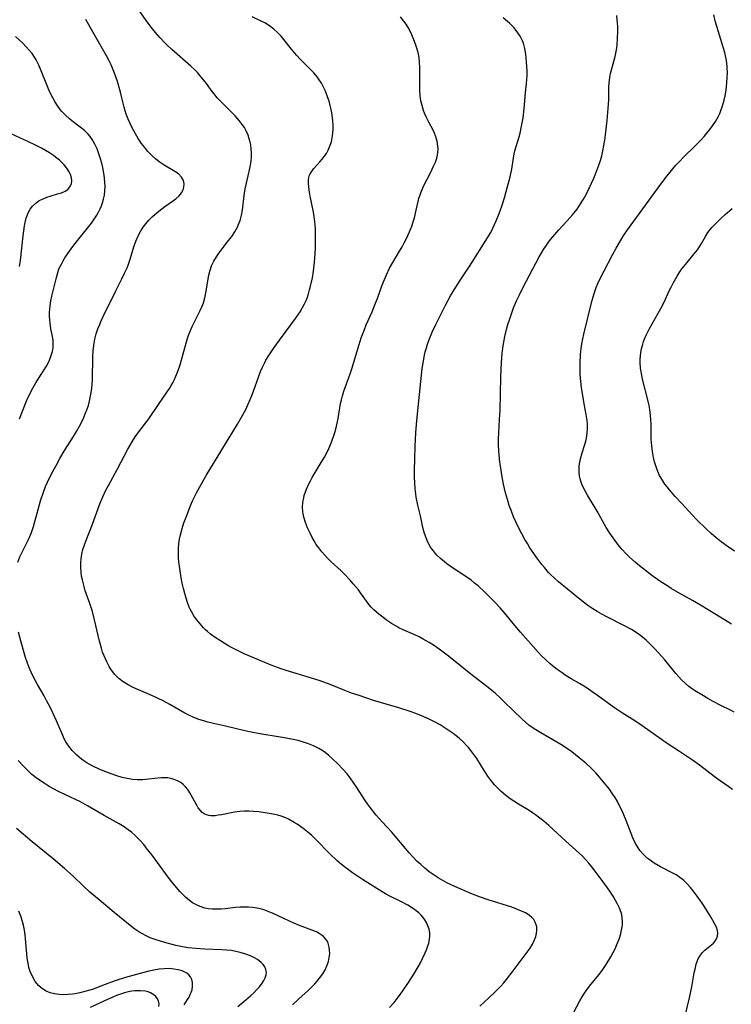
# Model space of a CAD drawing. Units: inches. Extents: x 2124565 to 2130020, y 181599 to 187090.
# Drawn here: x 2125087 to 2125199, y 183387 to 183542 of the extents above; entities that cross this region are included whole.
import ezdxf

# ---------------------------------------------------------------- set-up
doc = ezdxf.new("R2010")
doc.units = ezdxf.units.IN
doc.header["$MEASUREMENT"] = 0
doc.layers.add('c_25_T14S_R20E', color=96, linetype='Continuous')

msp = doc.modelspace()

# ---------------------------------------------------------------- linework, layer by layer
at = {"layer": 'c_25_T14S_R20E'}
for points, elevation in [([(2125112.89, 183387.02), (2125113.18, 183387.44), (2125113.44, 183387.85), (2125113.67, 183388.24), (2125113.87, 183388.63), (2125114.03, 183389.01), (2125114.15, 183389.39), (2125114.24, 183389.94), (2125114.24, 183390.51), (2125114.13, 183391), (2125113.92, 183391.44), (2125113.65, 183391.76), (2125113.31, 183392.02), (2125113.03, 183392.18), (2125112.61, 183392.35), (2125111.97, 183392.54), (2125111.27, 183392.65), (2125110.57, 183392.71), (2125109.8, 183392.7), (2125108.97, 183392.62), (2125108.13, 183392.49), (2125107.34, 183392.33), (2125105.96, 183391.97), (2125103.65, 183391.31), (2125102.04, 183390.8), (2125100.89, 183390.39), (2125099.35, 183389.79), (2125098.45, 183389.45), (2125098.02, 183389.31), (2125097.25, 183389.09), (2125096.48, 183388.91), (2125095.71, 183388.77), (2125095.31, 183388.71), (2125094.61, 183388.64), (2125093.9, 183388.61), (2125093.22, 183388.63), (2125092.49, 183388.73), (2125091.78, 183388.92), (2125091.04, 183389.24), (2125090.37, 183389.69), (2125089.96, 183390.06), (2125089.43, 183390.71), (2125088.99, 183391.45), (2125088.65, 183392.26), (2125088.45, 183392.89), (2125088.3, 183393.55), (2125088.17, 183394.36), (2125088.09, 183395.06), (2125087.92, 183397.39), (2125087.85, 183398.03), (2125087.74, 183398.76), (2125087.58, 183399.56), (2125087.39, 183400.28), (2125087.16, 183400.98), (2125086.86, 183401.74)], 1016), ([(2125108.92, 183386.75), (2125108.96, 183387.18), (2125108.88, 183387.59), (2125108.69, 183387.98), (2125108.45, 183388.31), (2125108.14, 183388.6), (2125107.61, 183388.92), (2125107.21, 183389.06), (2125106.79, 183389.16), (2125106, 183389.24), (2125105.15, 183389.21), (2125104.67, 183389.15), (2125104.34, 183389.09), (2125103.53, 183388.89), (2125102.89, 183388.69), (2125102.24, 183388.46), (2125101.67, 183388.24), (2125100.91, 183387.91), (2125098.11, 183386.59)], 1014)]:
    msp.add_lwpolyline(points, dxfattribs=dict(at, elevation=elevation))
for points in [[(2125159.52, 183386.8, 1024), (2125160.19, 183387.45, 1024), (2125161.77, 183388.92, 1024), (2125162.36, 183389.48, 1024), (2125162.82, 183389.97, 1024), (2125163.27, 183390.47, 1024), (2125163.72, 183391, 1024), (2125164.78, 183392.35, 1024), (2125166.83, 183395.12, 1024), (2125167.41, 183395.95, 1024), (2125167.8, 183396.59, 1024), (2125168.13, 183397.23, 1024), (2125168.32, 183397.75, 1024), (2125168.44, 183398.26, 1024), (2125168.49, 183398.78, 1024), (2125168.46, 183399.29, 1024), (2125168.38, 183399.63, 1024), (2125168.23, 183400.05, 1024), (2125167.99, 183400.44, 1024), (2125167.7, 183400.77, 1024), (2125167.35, 183401.07, 1024), (2125167.11, 183401.24, 1024), (2125166.68, 183401.49, 1024), (2125166.09, 183401.78, 1024), (2125165.46, 183402.05, 1024), (2125164.54, 183402.39, 1024), (2125160.84, 183403.55, 1024), (2125159.44, 183404.04, 1024), (2125158.37, 183404.45, 1024), (2125156.04, 183405.44, 1024), (2125154.96, 183405.93, 1024), (2125154.43, 183406.18, 1024), (2125153.69, 183406.57, 1024), (2125152.96, 183406.99, 1024), (2125152.3, 183407.42, 1024), (2125151.54, 183407.97, 1024), (2125150.81, 183408.55, 1024), (2125150.18, 183409.09, 1024), (2125149.57, 183409.66, 1024), (2125148.93, 183410.31, 1024), (2125148.37, 183410.93, 1024), (2125147.83, 183411.56, 1024), (2125146.16, 183413.57, 1024), (2125145.61, 183414.19, 1024), (2125144.1, 183415.84, 1024), (2125143.16, 183416.91, 1024), (2125142.29, 183418.02, 1024), (2125141.81, 183418.68, 1024), (2125141.34, 183419.36, 1024), (2125140.13, 183421.23, 1024), (2125139.56, 183422.08, 1024), (2125139.08, 183422.75, 1024), (2125138.57, 183423.4, 1024), (2125137.98, 183424.07, 1024), (2125137.16, 183424.94, 1024), (2125136.3, 183425.78, 1024), (2125135.65, 183426.34, 1024), (2125134.91, 183426.91, 1024), (2125134.13, 183427.4, 1024), (2125133.27, 183427.83, 1024), (2125132.5, 183428.13, 1024), (2125131.71, 183428.39, 1024), (2125130.88, 183428.62, 1024), (2125130.08, 183428.81, 1024), (2125129.27, 183428.98, 1024), (2125128.42, 183429.14, 1024), (2125125.47, 183429.57, 1024), (2125123.99, 183429.84, 1024), (2125123.21, 183430, 1024), (2125122.47, 183430.16, 1024), (2125119.44, 183430.91, 1024), (2125117.54, 183431.33, 1024), (2125116.66, 183431.54, 1024), (2125116.14, 183431.69, 1024), (2125115.21, 183431.97, 1024), (2125114.31, 183432.31, 1024), (2125113.63, 183432.62, 1024), (2125113.03, 183432.94, 1024), (2125110.64, 183434.32, 1024), (2125109.58, 183434.88, 1024), (2125107.91, 183435.68, 1024), (2125107.19, 183436.01, 1024), (2125105.36, 183436.77, 1024), (2125104.75, 183437.05, 1024), (2125104.07, 183437.4, 1024), (2125103.3, 183437.87, 1024), (2125102.59, 183438.41, 1024), (2125101.96, 183439.03, 1024), (2125101.59, 183439.51, 1024), (2125101.26, 183440.02, 1024), (2125101.08, 183440.31, 1024), (2125100.72, 183441.02, 1024), (2125100.29, 183441.98, 1024), (2125100.06, 183442.58, 1024), (2125099.86, 183443.18, 1024), (2125099.55, 183444.29, 1024), (2125099.33, 183445.18, 1024), (2125098.79, 183447.63, 1024), (2125098.44, 183448.97, 1024), (2125098.04, 183450.22, 1024), (2125097.33, 183452.24, 1024), (2125097.13, 183452.9, 1024), (2125096.87, 183453.93, 1024), (2125096.75, 183454.55, 1024), (2125096.67, 183455.18, 1024), (2125096.61, 183455.96, 1024), (2125096.61, 183456.61, 1024), (2125096.66, 183457.25, 1024), (2125096.78, 183457.99, 1024), (2125096.96, 183458.73, 1024), (2125097.2, 183459.45, 1024), (2125097.42, 183460.06, 1024), (2125098.46, 183462.71, 1024), (2125099.64, 183465.93, 1024), (2125100.09, 183467.04, 1024), (2125100.58, 183468.07, 1024), (2125100.96, 183468.82, 1024), (2125102.35, 183471.35, 1024), (2125104.02, 183474.53, 1024), (2125104.38, 183475.18, 1024), (2125104.76, 183475.81, 1024), (2125105.21, 183476.49, 1024), (2125105.61, 183477.04, 1024), (2125107.32, 183479.33, 1024), (2125108.84, 183481.57, 1024), (2125110.24, 183483.57, 1024), (2125110.57, 183484.06, 1024), (2125110.88, 183484.57, 1024), (2125111.11, 183484.99, 1024), (2125111.33, 183485.42, 1024), (2125111.61, 183486.03, 1024), (2125111.86, 183486.66, 1024), (2125112.2, 183487.65, 1024), (2125112.59, 183488.99, 1024), (2125113.27, 183491.41, 1024), (2125113.56, 183492.32, 1024), (2125113.88, 183493.21, 1024), (2125114.16, 183493.87, 1024), (2125114.58, 183494.7, 1024), (2125115.4, 183496.27, 1024), (2125115.74, 183497.04, 1024), (2125115.93, 183497.58, 1024), (2125116.15, 183498.36, 1024), (2125116.33, 183499.15, 1024), (2125116.81, 183501.94, 1024), (2125117, 183502.74, 1024), (2125117.24, 183503.42, 1024), (2125117.59, 183504.14, 1024), (2125118.01, 183504.84, 1024), (2125118.43, 183505.46, 1024), (2125118.89, 183506.07, 1024), (2125119.92, 183507.38, 1024), (2125120.41, 183508.05, 1024), (2125120.89, 183508.77, 1024), (2125121.3, 183509.52, 1024), (2125121.43, 183509.8, 1024), (2125121.71, 183510.57, 1024), (2125121.93, 183511.37, 1024), (2125122.08, 183512.18, 1024), (2125122.36, 183514.46, 1024), (2125122.54, 183515.55, 1024), (2125122.68, 183516.23, 1024), (2125123.16, 183518.24, 1024), (2125123.35, 183519.25, 1024), (2125123.45, 183519.9, 1024), (2125123.5, 183520.54, 1024), (2125123.51, 183521.18, 1024), (2125123.47, 183521.82, 1024), (2125123.39, 183522.45, 1024), (2125123.31, 183522.86, 1024), (2125123.17, 183523.41, 1024), (2125122.99, 183523.96, 1024), (2125122.68, 183524.65, 1024), (2125122.4, 183525.17, 1024), (2125122.07, 183525.66, 1024), (2125121.57, 183526.31, 1024), (2125120.93, 183527.03, 1024), (2125120.17, 183527.81, 1024), (2125118.67, 183529.29, 1024), (2125118.13, 183529.87, 1024), (2125117.62, 183530.48, 1024), (2125117.34, 183530.84, 1024), (2125116.44, 183532.1, 1024), (2125115.98, 183532.72, 1024), (2125115.45, 183533.34, 1024), (2125114.99, 183533.83, 1024), (2125114.51, 183534.31, 1024), (2125113.95, 183534.83, 1024), (2125110.98, 183537.47, 1024), (2125110.19, 183538.2, 1024), (2125109.82, 183538.57, 1024), (2125109.1, 183539.33, 1024), (2125108.39, 183540.15, 1024), (2125107.93, 183540.72, 1024), (2125107.08, 183541.83, 1024), (2125105.94, 183543.46, 1024)], [(2125199.58, 183433.12, 1032), (2125198.98, 183433.43, 1032), (2125197.47, 183434.16, 1032), (2125196.28, 183434.78, 1032), (2125195.46, 183435.24, 1032), (2125194.47, 183435.82, 1032), (2125193.62, 183436.35, 1032), (2125193.02, 183436.75, 1032), (2125192.44, 183437.17, 1032), (2125191.89, 183437.63, 1032), (2125191.31, 183438.18, 1032), (2125190.85, 183438.68, 1032), (2125190.4, 183439.2, 1032), (2125188.65, 183441.34, 1032), (2125187.68, 183442.45, 1032), (2125187.1, 183443.06, 1032), (2125186.23, 183443.94, 1032), (2125185.7, 183444.43, 1032), (2125185.16, 183444.9, 1032), (2125184.65, 183445.3, 1032), (2125183.96, 183445.78, 1032), (2125183.4, 183446.13, 1032), (2125182.31, 183446.73, 1032), (2125179.53, 183448.1, 1032), (2125178.71, 183448.55, 1032), (2125178.01, 183448.96, 1032), (2125177.32, 183449.39, 1032), (2125176.52, 183449.93, 1032), (2125175.85, 183450.43, 1032), (2125174.49, 183451.51, 1032), (2125173.32, 183452.46, 1032), (2125171.92, 183453.63, 1032), (2125171.22, 183454.24, 1032), (2125170.66, 183454.77, 1032), (2125170.34, 183455.1, 1032), (2125169.68, 183455.87, 1032), (2125169.28, 183456.37, 1032), (2125168.48, 183457.44, 1032), (2125168.01, 183458.11, 1032), (2125167.4, 183459.01, 1032), (2125166.99, 183459.65, 1032), (2125166.59, 183460.31, 1032), (2125166.1, 183461.19, 1032), (2125165.81, 183461.75, 1032), (2125165.17, 183463.09, 1032), (2125164.82, 183463.88, 1032), (2125164.48, 183464.75, 1032), (2125164.15, 183465.66, 1032), (2125163.86, 183466.59, 1032), (2125163.56, 183467.66, 1032), (2125163.24, 183469, 1032), (2125163, 183470.17, 1032), (2125162.79, 183471.52, 1032), (2125162.67, 183472.47, 1032), (2125162.51, 183474.24, 1032), (2125162.46, 183475.33, 1032), (2125162.45, 183476.14, 1032), (2125162.48, 183477.1, 1032), (2125162.62, 183479.19, 1032), (2125162.69, 183480.65, 1032), (2125162.83, 183485.92, 1032), (2125162.94, 183488.17, 1032), (2125163.04, 183489.58, 1032), (2125163.13, 183490.43, 1032), (2125163.22, 183491.13, 1032), (2125163.44, 183492.29, 1032), (2125163.71, 183493.37, 1032), (2125163.93, 183494.15, 1032), (2125164.21, 183495.06, 1032), (2125164.6, 183496.18, 1032), (2125164.82, 183496.77, 1032), (2125165.29, 183497.91, 1032), (2125165.73, 183498.86, 1032), (2125166.37, 183500.14, 1032), (2125168.82, 183504.73, 1032), (2125169.17, 183505.36, 1032), (2125169.54, 183505.98, 1032), (2125170, 183506.68, 1032), (2125170.34, 183507.15, 1032), (2125170.7, 183507.61, 1032), (2125171.3, 183508.32, 1032), (2125171.97, 183509.07, 1032), (2125173.28, 183510.47, 1032), (2125174.13, 183511.44, 1032), (2125174.82, 183512.34, 1032), (2125175.38, 183513.16, 1032), (2125175.83, 183513.89, 1032), (2125176.26, 183514.64, 1032), (2125176.8, 183515.73, 1032), (2125177.45, 183517.22, 1032), (2125178.03, 183518.67, 1032), (2125178.24, 183519.24, 1032), (2125178.5, 183519.99, 1032), (2125178.72, 183520.75, 1032), (2125178.9, 183521.49, 1032), (2125179.07, 183522.33, 1032), (2125179.2, 183523.18, 1032), (2125179.32, 183524.03, 1032), (2125179.57, 183526.28, 1032), (2125179.74, 183528.16, 1032), (2125179.81, 183529.53, 1032), (2125179.85, 183531.57, 1032), (2125179.88, 183532.18, 1032), (2125179.98, 183533.04, 1032), (2125180.11, 183533.72, 1032), (2125180.68, 183535.77, 1032), (2125180.83, 183536.37, 1032), (2125181.03, 183537.44, 1032), (2125181.12, 183538.11, 1032), (2125181.22, 183539.24, 1032), (2125181.25, 183540.29, 1032), (2125181.23, 183541.09, 1032), (2125181.2, 183541.63, 1032), (2125181.16, 183542.17, 1032), (2125181.07, 183542.82, 1032)], [(2125199.17, 183446.97, 1034), (2125196.69, 183448.48, 1034), (2125194.28, 183449.98, 1034), (2125193.01, 183450.71, 1034), (2125191.04, 183451.81, 1034), (2125189.67, 183452.61, 1034), (2125189.13, 183452.94, 1034), (2125187.88, 183453.76, 1034), (2125186.61, 183454.65, 1034), (2125185.61, 183455.4, 1034), (2125184.68, 183456.13, 1034), (2125183.96, 183456.74, 1034), (2125183.11, 183457.52, 1034), (2125182.53, 183458.09, 1034), (2125181.94, 183458.73, 1034), (2125181.59, 183459.14, 1034), (2125181.05, 183459.82, 1034), (2125180.5, 183460.54, 1034), (2125179.99, 183461.29, 1034), (2125179.43, 183462.2, 1034), (2125177.97, 183464.75, 1034), (2125176.46, 183467.26, 1034), (2125176.15, 183467.85, 1034), (2125175.86, 183468.43, 1034), (2125175.6, 183469.02, 1034), (2125175.37, 183469.67, 1034), (2125175.22, 183470.33, 1034), (2125175.16, 183470.8, 1034), (2125175.15, 183471.28, 1034), (2125175.18, 183471.9, 1034), (2125175.26, 183472.46, 1034), (2125175.38, 183473.02, 1034), (2125175.64, 183473.96, 1034), (2125176.02, 183475.13, 1034), (2125176.21, 183475.81, 1034), (2125176.32, 183476.26, 1034), (2125176.44, 183477.05, 1034), (2125176.48, 183477.79, 1034), (2125176.47, 183478.53, 1034), (2125176.42, 183479.06, 1034), (2125176.27, 183480, 1034), (2125175.94, 183481.68, 1034), (2125175.71, 183482.98, 1034), (2125175.54, 183484.19, 1034), (2125175.43, 183485.17, 1034), (2125175.34, 183486.36, 1034), (2125175.29, 183487.53, 1034), (2125175.3, 183488.15, 1034), (2125175.37, 183489.36, 1034), (2125175.44, 183490.02, 1034), (2125175.6, 183491.13, 1034), (2125175.74, 183491.92, 1034), (2125175.9, 183492.63, 1034), (2125177.22, 183498, 1034), (2125177.55, 183499.21, 1034), (2125177.81, 183499.98, 1034), (2125178.09, 183500.64, 1034), (2125178.39, 183501.29, 1034), (2125180.42, 183505.15, 1034), (2125180.98, 183506.18, 1034), (2125181.5, 183507.09, 1034), (2125182.21, 183508.25, 1034), (2125182.75, 183509.07, 1034), (2125183.33, 183509.86, 1034), (2125185.18, 183512.36, 1034), (2125188.05, 183516.26, 1034), (2125189.03, 183517.57, 1034), (2125189.9, 183518.66, 1034), (2125190.4, 183519.24, 1034), (2125191, 183519.89, 1034), (2125191.62, 183520.51, 1034), (2125193.4, 183522.25, 1034), (2125194.36, 183523.25, 1034), (2125194.85, 183523.79, 1034), (2125195.28, 183524.29, 1034), (2125195.73, 183524.86, 1034), (2125196.15, 183525.43, 1034), (2125196.63, 183526.14, 1034), (2125197.06, 183526.88, 1034), (2125197.31, 183527.4, 1034), (2125197.45, 183527.71, 1034), (2125197.76, 183528.59, 1034), (2125198.01, 183529.49, 1034), (2125198.15, 183530.18, 1034), (2125198.3, 183531.07, 1034), (2125198.43, 183532.24, 1034), (2125198.49, 183533.12, 1034), (2125198.51, 183533.74, 1034), (2125198.49, 183534.71, 1034), (2125198.44, 183535.36, 1034), (2125198.34, 183536.01, 1034), (2125198.24, 183536.5, 1034), (2125198.11, 183537, 1034), (2125197.87, 183537.83, 1034), (2125197.04, 183540.41, 1034), (2125196.66, 183541.76, 1034), (2125196.36, 183542.96, 1034)], [(2125086.67, 183456.73, 1022), (2125087.03, 183457.56, 1022), (2125088.37, 183460.28, 1022), (2125088.74, 183461.12, 1022), (2125088.85, 183461.41, 1022), (2125089.17, 183462.37, 1022), (2125089.88, 183465.05, 1022), (2125090.27, 183466.39, 1022), (2125090.74, 183467.78, 1022), (2125091.07, 183468.64, 1022), (2125091.38, 183469.35, 1022), (2125091.99, 183470.63, 1022), (2125092.71, 183471.98, 1022), (2125093.32, 183473.07, 1022), (2125094.17, 183474.47, 1022), (2125095.47, 183476.5, 1022), (2125095.95, 183477.33, 1022), (2125096.41, 183478.17, 1022), (2125096.97, 183479.27, 1022), (2125097.33, 183480.08, 1022), (2125097.59, 183480.74, 1022), (2125097.81, 183481.4, 1022), (2125098.05, 183482.33, 1022), (2125098.22, 183483.2, 1022), (2125098.33, 183484.08, 1022), (2125098.44, 183485.42, 1022), (2125098.53, 183489.1, 1022), (2125098.59, 183490.03, 1022), (2125098.73, 183491.21, 1022), (2125098.85, 183491.84, 1022), (2125099.06, 183492.67, 1022), (2125099.32, 183493.49, 1022), (2125099.54, 183494.06, 1022), (2125099.84, 183494.76, 1022), (2125100.16, 183495.45, 1022), (2125102.15, 183499.49, 1022), (2125103.11, 183501.37, 1022), (2125103.53, 183502.23, 1022), (2125103.91, 183503.1, 1022), (2125104.06, 183503.5, 1022), (2125104.33, 183504.28, 1022), (2125105.05, 183506.57, 1022), (2125105.35, 183507.41, 1022), (2125105.7, 183508.22, 1022), (2125106.06, 183508.9, 1022), (2125106.43, 183509.48, 1022), (2125106.84, 183510.03, 1022), (2125107.33, 183510.6, 1022), (2125107.87, 183511.13, 1022), (2125108.26, 183511.49, 1022), (2125108.93, 183512.04, 1022), (2125109.88, 183512.75, 1022), (2125111.08, 183513.6, 1022), (2125111.6, 183513.98, 1022), (2125112.11, 183514.44, 1022), (2125112.5, 183514.92, 1022), (2125112.75, 183515.38, 1022), (2125112.88, 183515.82, 1022), (2125112.89, 183516.33, 1022), (2125112.79, 183516.83, 1022), (2125112.49, 183517.38, 1022), (2125111.99, 183517.89, 1022), (2125111.46, 183518.27, 1022), (2125109.78, 183519.27, 1022), (2125108.98, 183519.79, 1022), (2125108.41, 183520.24, 1022), (2125107.86, 183520.73, 1022), (2125107.48, 183521.11, 1022), (2125107.2, 183521.41, 1022), (2125106.69, 183522.03, 1022), (2125106.2, 183522.68, 1022), (2125105.68, 183523.46, 1022), (2125105.23, 183524.19, 1022), (2125104.62, 183525.33, 1022), (2125104.34, 183525.91, 1022), (2125104.08, 183526.5, 1022), (2125103.79, 183527.27, 1022), (2125103.62, 183527.83, 1022), (2125103.46, 183528.38, 1022), (2125103.05, 183530.09, 1022), (2125102.86, 183530.78, 1022), (2125102.38, 183532.44, 1022), (2125101.92, 183533.76, 1022), (2125101.39, 183535.05, 1022), (2125101.1, 183535.68, 1022), (2125100.69, 183536.47, 1022), (2125098.14, 183540.88, 1022), (2125097.42, 183542.19, 1022)], [(2125173.74, 183384.74, 1026), (2125175.27, 183387.64, 1026), (2125175.62, 183388.25, 1026), (2125175.98, 183388.84, 1026), (2125176.37, 183389.4, 1026), (2125176.81, 183389.97, 1026), (2125178.24, 183391.73, 1026), (2125178.77, 183392.42, 1026), (2125179.43, 183393.39, 1026), (2125180.14, 183394.57, 1026), (2125180.5, 183395.23, 1026), (2125180.81, 183395.85, 1026), (2125181.11, 183396.49, 1026), (2125181.44, 183397.33, 1026), (2125181.71, 183398.21, 1026), (2125181.8, 183398.56, 1026), (2125181.89, 183399.05, 1026), (2125181.96, 183399.55, 1026), (2125181.98, 183400.14, 1026), (2125181.94, 183400.72, 1026), (2125181.86, 183401.2, 1026), (2125181.78, 183401.53, 1026), (2125181.51, 183402.26, 1026), (2125181.16, 183402.98, 1026), (2125180.84, 183403.56, 1026), (2125180.49, 183404.13, 1026), (2125180.09, 183404.74, 1026), (2125179.61, 183405.42, 1026), (2125178.3, 183407.22, 1026), (2125177.13, 183408.76, 1026), (2125176.68, 183409.32, 1026), (2125176.2, 183409.86, 1026), (2125175.67, 183410.41, 1026), (2125175.17, 183410.89, 1026), (2125173.03, 183412.78, 1026), (2125170.36, 183415.26, 1026), (2125169.62, 183415.9, 1026), (2125168.97, 183416.43, 1026), (2125168.29, 183416.93, 1026), (2125167.78, 183417.27, 1026), (2125167.27, 183417.6, 1026), (2125165.59, 183418.61, 1026), (2125164.86, 183419.08, 1026), (2125164.28, 183419.48, 1026), (2125163.56, 183420.03, 1026), (2125162.87, 183420.62, 1026), (2125162.34, 183421.12, 1026), (2125161.84, 183421.65, 1026), (2125161.45, 183422.12, 1026), (2125160.88, 183422.89, 1026), (2125160.19, 183423.93, 1026), (2125159.01, 183425.81, 1026), (2125158.57, 183426.45, 1026), (2125158.11, 183427.07, 1026), (2125157.74, 183427.53, 1026), (2125157.48, 183427.83, 1026), (2125156.88, 183428.44, 1026), (2125156.25, 183429.01, 1026), (2125155.78, 183429.39, 1026), (2125155.3, 183429.75, 1026), (2125154.53, 183430.29, 1026), (2125153.88, 183430.7, 1026), (2125153.23, 183431.09, 1026), (2125152.34, 183431.59, 1026), (2125151.4, 183432.05, 1026), (2125150.68, 183432.37, 1026), (2125149.41, 183432.88, 1026), (2125148.5, 183433.21, 1026), (2125146.76, 183433.78, 1026), (2125142.76, 183434.97, 1026), (2125140.46, 183435.71, 1026), (2125139.28, 183436.11, 1026), (2125138.25, 183436.5, 1026), (2125135.89, 183437.44, 1026), (2125134.32, 183438.03, 1026), (2125132.82, 183438.53, 1026), (2125129, 183439.69, 1026), (2125128.06, 183439.99, 1026), (2125126.64, 183440.52, 1026), (2125124.63, 183441.34, 1026), (2125122.34, 183442.32, 1026), (2125121.09, 183442.91, 1026), (2125120.45, 183443.24, 1026), (2125119.78, 183443.62, 1026), (2125118.64, 183444.32, 1026), (2125117.97, 183444.76, 1026), (2125117.08, 183445.41, 1026), (2125116.57, 183445.83, 1026), (2125116.27, 183446.1, 1026), (2125115.97, 183446.39, 1026), (2125115.41, 183447, 1026), (2125114.9, 183447.64, 1026), (2125114.45, 183448.29, 1026), (2125114.05, 183448.97, 1026), (2125113.85, 183449.35, 1026), (2125113.7, 183449.67, 1026), (2125113.43, 183450.36, 1026), (2125113.2, 183451.06, 1026), (2125112.99, 183451.78, 1026), (2125112.8, 183452.59, 1026), (2125112.61, 183453.43, 1026), (2125112.45, 183454.29, 1026), (2125112.22, 183455.71, 1026), (2125112.09, 183456.79, 1026), (2125112.03, 183457.46, 1026), (2125112.01, 183458.13, 1026), (2125112.02, 183458.83, 1026), (2125112.08, 183459.66, 1026), (2125112.18, 183460.35, 1026), (2125112.32, 183461.04, 1026), (2125112.59, 183462.02, 1026), (2125112.88, 183462.91, 1026), (2125113.21, 183463.8, 1026), (2125113.97, 183465.78, 1026), (2125114.24, 183466.4, 1026), (2125114.52, 183467.01, 1026), (2125114.86, 183467.67, 1026), (2125115.63, 183469.06, 1026), (2125116.4, 183470.39, 1026), (2125121.29, 183478.46, 1026), (2125121.94, 183479.58, 1026), (2125122.6, 183480.8, 1026), (2125122.94, 183481.49, 1026), (2125123.32, 183482.33, 1026), (2125123.58, 183482.98, 1026), (2125123.82, 183483.64, 1026), (2125124.66, 183486.04, 1026), (2125124.94, 183486.75, 1026), (2125125.24, 183487.45, 1026), (2125125.61, 183488.19, 1026), (2125125.8, 183488.55, 1026), (2125126.24, 183489.26, 1026), (2125127.08, 183490.54, 1026), (2125127.92, 183491.71, 1026), (2125130.46, 183495.1, 1026), (2125131.18, 183496.16, 1026), (2125131.58, 183496.83, 1026), (2125131.89, 183497.42, 1026), (2125132.12, 183497.95, 1026), (2125132.33, 183498.49, 1026), (2125132.5, 183498.99, 1026), (2125132.68, 183499.6, 1026), (2125132.84, 183500.22, 1026), (2125133.11, 183501.5, 1026), (2125133.29, 183502.59, 1026), (2125133.46, 183503.97, 1026), (2125133.5, 183504.59, 1026), (2125133.58, 183506.18, 1026), (2125133.6, 183507.03, 1026), (2125133.61, 183507.79, 1026), (2125133.58, 183509.16, 1026), (2125133.53, 183509.94, 1026), (2125133.46, 183510.75, 1026), (2125133.36, 183511.55, 1026), (2125133.26, 183512.11, 1026), (2125132.79, 183514.36, 1026), (2125132.68, 183515.01, 1026), (2125132.56, 183515.82, 1026), (2125132.51, 183516.41, 1026), (2125132.51, 183516.96, 1026), (2125132.63, 183517.57, 1026), (2125132.76, 183517.91, 1026), (2125132.95, 183518.23, 1026), (2125133.34, 183518.74, 1026), (2125134.31, 183519.8, 1026), (2125134.66, 183520.21, 1026), (2125134.99, 183520.64, 1026), (2125135.32, 183521.12, 1026), (2125135.6, 183521.62, 1026), (2125135.93, 183522.39, 1026), (2125136.11, 183522.95, 1026), (2125136.24, 183523.54, 1026), (2125136.34, 183524.28, 1026), (2125136.38, 183524.97, 1026), (2125136.38, 183525.6, 1026), (2125136.34, 183526.23, 1026), (2125136.23, 183527.15, 1026), (2125136.11, 183527.84, 1026), (2125135.93, 183528.67, 1026), (2125135.74, 183529.36, 1026), (2125135.51, 183530.04, 1026), (2125135.17, 183530.91, 1026), (2125134.87, 183531.54, 1026), (2125134.54, 183532.15, 1026), (2125134.07, 183532.87, 1026), (2125133.87, 183533.15, 1026), (2125133.34, 183533.79, 1026), (2125132.77, 183534.4, 1026), (2125131.24, 183535.92, 1026), (2125130.61, 183536.59, 1026), (2125129.84, 183537.51, 1026), (2125128.61, 183539.05, 1026), (2125128.17, 183539.56, 1026), (2125127.62, 183540.13, 1026), (2125127.04, 183540.66, 1026), (2125126.34, 183541.19, 1026), (2125125.6, 183541.65, 1026), (2125125.03, 183541.96, 1026), (2125123.6, 183542.61, 1026)], [(2125191.79, 183385.09, 1028), (2125192.52, 183388.12, 1028), (2125192.9, 183389.86, 1028), (2125193.29, 183392.04, 1028), (2125193.42, 183392.65, 1028), (2125193.62, 183393.44, 1028), (2125193.8, 183393.99, 1028), (2125194.04, 183394.49, 1028), (2125194.26, 183394.85, 1028), (2125194.52, 183395.18, 1028), (2125194.97, 183395.64, 1028), (2125196.06, 183396.5, 1028), (2125196.33, 183396.73, 1028), (2125196.56, 183396.99, 1028), (2125196.82, 183397.39, 1028), (2125196.97, 183397.84, 1028), (2125197.01, 183398.3, 1028), (2125196.96, 183398.72, 1028), (2125196.78, 183399.23, 1028), (2125196.55, 183399.72, 1028), (2125195.94, 183400.77, 1028), (2125195.23, 183401.95, 1028), (2125194.53, 183403.03, 1028), (2125193.76, 183404.12, 1028), (2125193.3, 183404.76, 1028), (2125192.72, 183405.48, 1028), (2125192.2, 183406.05, 1028), (2125191.65, 183406.58, 1028), (2125191.37, 183406.81, 1028), (2125191.01, 183407.09, 1028), (2125190.42, 183407.47, 1028), (2125189.9, 183407.76, 1028), (2125187.99, 183408.77, 1028), (2125187, 183409.35, 1028), (2125186.58, 183409.62, 1028), (2125185.89, 183410.13, 1028), (2125185.59, 183410.38, 1028), (2125185.22, 183410.76, 1028), (2125184.74, 183411.33, 1028), (2125184.29, 183412.02, 1028), (2125183.94, 183412.65, 1028), (2125183.62, 183413.31, 1028), (2125183.34, 183413.98, 1028), (2125182.55, 183416.07, 1028), (2125182.19, 183416.96, 1028), (2125181.87, 183417.67, 1028), (2125181.53, 183418.38, 1028), (2125181.18, 183419.03, 1028), (2125180.81, 183419.65, 1028), (2125180.43, 183420.25, 1028), (2125179.92, 183420.98, 1028), (2125179.17, 183421.93, 1028), (2125178.38, 183422.88, 1028), (2125177.79, 183423.53, 1028), (2125177.03, 183424.3, 1028), (2125176.23, 183425.05, 1028), (2125175.18, 183425.93, 1028), (2125173.99, 183426.84, 1028), (2125173.32, 183427.31, 1028), (2125172.28, 183427.99, 1028), (2125171.66, 183428.36, 1028), (2125169.09, 183429.83, 1028), (2125168.33, 183430.3, 1028), (2125167.73, 183430.7, 1028), (2125167.24, 183431.07, 1028), (2125166.68, 183431.53, 1028), (2125166.16, 183432, 1028), (2125163.36, 183434.76, 1028), (2125162.67, 183435.41, 1028), (2125161.98, 183436.03, 1028), (2125161.06, 183436.79, 1028), (2125158.09, 183439.11, 1028), (2125155.37, 183441.31, 1028), (2125154.35, 183442.1, 1028), (2125153.09, 183443.04, 1028), (2125152.2, 183443.66, 1028), (2125151.52, 183444.08, 1028), (2125150.57, 183444.62, 1028), (2125149.93, 183444.96, 1028), (2125149.28, 183445.27, 1028), (2125147.44, 183446.09, 1028), (2125146.75, 183446.41, 1028), (2125146.4, 183446.6, 1028), (2125145.6, 183447.08, 1028), (2125144.82, 183447.6, 1028), (2125144.2, 183448.05, 1028), (2125143.59, 183448.52, 1028), (2125143.2, 183448.85, 1028), (2125142.78, 183449.23, 1028), (2125142.39, 183449.63, 1028), (2125142.07, 183449.99, 1028), (2125141.78, 183450.38, 1028), (2125140.71, 183451.9, 1028), (2125140.37, 183452.36, 1028), (2125139.56, 183453.33, 1028), (2125139.06, 183453.9, 1028), (2125138.18, 183454.84, 1028), (2125137.61, 183455.4, 1028), (2125136.05, 183456.81, 1028), (2125135.5, 183457.36, 1028), (2125135.05, 183457.84, 1028), (2125134.62, 183458.35, 1028), (2125134.12, 183458.99, 1028), (2125133.73, 183459.53, 1028), (2125133.38, 183460.1, 1028), (2125133.08, 183460.63, 1028), (2125132.8, 183461.17, 1028), (2125132.36, 183462.15, 1028), (2125132.03, 183462.98, 1028), (2125131.77, 183463.8, 1028), (2125131.66, 183464.32, 1028), (2125131.61, 183464.65, 1028), (2125131.58, 183465.39, 1028), (2125131.62, 183466.13, 1028), (2125131.74, 183466.88, 1028), (2125131.84, 183467.25, 1028), (2125132.17, 183468.22, 1028), (2125132.56, 183469.07, 1028), (2125132.81, 183469.56, 1028), (2125133.09, 183470.05, 1028), (2125134.68, 183472.68, 1028), (2125135.01, 183473.26, 1028), (2125135.37, 183473.94, 1028), (2125135.7, 183474.62, 1028), (2125136.14, 183475.64, 1028), (2125136.36, 183476.24, 1028), (2125136.54, 183476.79, 1028), (2125136.81, 183477.69, 1028), (2125137.03, 183478.6, 1028), (2125137.18, 183479.34, 1028), (2125137.55, 183481.7, 1028), (2125137.68, 183482.32, 1028), (2125137.85, 183482.94, 1028), (2125138.07, 183483.64, 1028), (2125139.05, 183486.4, 1028), (2125139.36, 183487.32, 1028), (2125139.64, 183488.23, 1028), (2125140.47, 183491, 1028), (2125140.82, 183492.07, 1028), (2125141.31, 183493.37, 1028), (2125141.61, 183494.1, 1028), (2125142.51, 183496.15, 1028), (2125142.98, 183497.28, 1028), (2125143.41, 183498.42, 1028), (2125144.03, 183500.12, 1028), (2125144.32, 183500.88, 1028), (2125144.77, 183501.97, 1028), (2125145.27, 183503.02, 1028), (2125145.77, 183503.94, 1028), (2125146.85, 183505.7, 1028), (2125147.27, 183506.41, 1028), (2125147.59, 183507.01, 1028), (2125147.9, 183507.62, 1028), (2125148.42, 183508.78, 1028), (2125148.76, 183509.65, 1028), (2125148.98, 183510.32, 1028), (2125149.19, 183510.99, 1028), (2125149.49, 183512.16, 1028), (2125149.91, 183513.99, 1028), (2125150.18, 183514.89, 1028), (2125150.63, 183515.96, 1028), (2125151.77, 183518.16, 1028), (2125152.22, 183519.08, 1028), (2125152.49, 183519.72, 1028), (2125152.71, 183520.36, 1028), (2125152.81, 183520.81, 1028), (2125152.88, 183521.26, 1028), (2125152.91, 183521.76, 1028), (2125152.89, 183522.27, 1028), (2125152.76, 183523.05, 1028), (2125152.51, 183523.89, 1028), (2125152.34, 183524.32, 1028), (2125152.13, 183524.76, 1028), (2125151.44, 183526.05, 1028), (2125151.09, 183526.74, 1028), (2125150.78, 183527.45, 1028), (2125150.62, 183527.88, 1028), (2125150.4, 183528.63, 1028), (2125150.23, 183529.4, 1028), (2125150.11, 183530.25, 1028), (2125150.05, 183531.12, 1028), (2125150.04, 183531.92, 1028), (2125150.06, 183534, 1028), (2125150.04, 183534.71, 1028), (2125150.01, 183535.41, 1028), (2125149.93, 183536.2, 1028), (2125149.77, 183537.02, 1028), (2125149.59, 183537.66, 1028), (2125149.38, 183538.3, 1028), (2125149.11, 183539, 1028), (2125148.79, 183539.76, 1028), (2125148.5, 183540.35, 1028), (2125148.19, 183540.93, 1028), (2125147.88, 183541.44, 1028), (2125147.55, 183541.92, 1028), (2125146.98, 183542.62, 1028)], [(2125199.31, 183420.92, 1030), (2125198.75, 183421.36, 1030), (2125197.4, 183422.29, 1030), (2125196.44, 183422.99, 1030), (2125194.1, 183424.77, 1030), (2125193, 183425.55, 1030), (2125190.98, 183426.93, 1030), (2125188.89, 183428.29, 1030), (2125188.11, 183428.82, 1030), (2125185.06, 183430.98, 1030), (2125183.94, 183431.72, 1030), (2125181.97, 183432.95, 1030), (2125180.73, 183433.78, 1030), (2125178.02, 183435.75, 1030), (2125177.22, 183436.32, 1030), (2125176.41, 183436.87, 1030), (2125175.22, 183437.6, 1030), (2125173.92, 183438.37, 1030), (2125172.97, 183438.95, 1030), (2125172.46, 183439.29, 1030), (2125171.69, 183439.83, 1030), (2125170.95, 183440.41, 1030), (2125170.6, 183440.71, 1030), (2125169.91, 183441.34, 1030), (2125169.24, 183442, 1030), (2125168.71, 183442.57, 1030), (2125165.92, 183445.69, 1030), (2125165.02, 183446.75, 1030), (2125163.65, 183448.42, 1030), (2125162.71, 183449.53, 1030), (2125161.82, 183450.48, 1030), (2125160.23, 183452.07, 1030), (2125159.23, 183452.99, 1030), (2125158.68, 183453.45, 1030), (2125158.12, 183453.88, 1030), (2125156.97, 183454.69, 1030), (2125155.37, 183455.75, 1030), (2125154.32, 183456.48, 1030), (2125153.94, 183456.77, 1030), (2125153.31, 183457.3, 1030), (2125152.73, 183457.86, 1030), (2125152.46, 183458.15, 1030), (2125152.14, 183458.55, 1030), (2125151.75, 183459.11, 1030), (2125151.32, 183459.89, 1030), (2125151.03, 183460.55, 1030), (2125150.79, 183461.24, 1030), (2125150.53, 183462.19, 1030), (2125150.15, 183464.01, 1030), (2125149.74, 183465.72, 1030), (2125149.48, 183466.99, 1030), (2125149.41, 183467.5, 1030), (2125149.32, 183468.33, 1030), (2125149.27, 183469.16, 1030), (2125149.23, 183470.15, 1030), (2125149.22, 183471.19, 1030), (2125149.24, 183473, 1030), (2125149.31, 183475.01, 1030), (2125149.43, 183477.11, 1030), (2125149.57, 183479.02, 1030), (2125150.44, 183487.22, 1030), (2125150.56, 183488.14, 1030), (2125150.78, 183489.31, 1030), (2125150.91, 183489.87, 1030), (2125151.08, 183490.48, 1030), (2125151.26, 183491.07, 1030), (2125151.62, 183492.05, 1030), (2125152, 183492.94, 1030), (2125152.56, 183494.15, 1030), (2125154.11, 183497.19, 1030), (2125154.88, 183498.66, 1030), (2125155.7, 183500.05, 1030), (2125156.43, 183501.18, 1030), (2125157.84, 183503.27, 1030), (2125158.31, 183504, 1030), (2125160.35, 183507.24, 1030), (2125161.21, 183508.68, 1030), (2125161.56, 183509.33, 1030), (2125161.83, 183509.89, 1030), (2125162.1, 183510.5, 1030), (2125162.56, 183511.65, 1030), (2125162.96, 183512.81, 1030), (2125163.37, 183514.11, 1030), (2125163.67, 183515.13, 1030), (2125164.28, 183517.41, 1030), (2125164.45, 183518.18, 1030), (2125164.54, 183518.65, 1030), (2125164.75, 183520.07, 1030), (2125164.93, 183521.04, 1030), (2125165.04, 183521.51, 1030), (2125165.69, 183523.71, 1030), (2125165.84, 183524.3, 1030), (2125166.09, 183525.4, 1030), (2125166.31, 183526.69, 1030), (2125166.48, 183528.2, 1030), (2125166.7, 183530.67, 1030), (2125166.85, 183532.11, 1030), (2125166.94, 183533.38, 1030), (2125166.94, 183534.09, 1030), (2125166.92, 183534.79, 1030), (2125166.87, 183535.49, 1030), (2125166.74, 183536.74, 1030), (2125166.59, 183537.61, 1030), (2125166.36, 183538.45, 1030), (2125166.21, 183538.86, 1030), (2125165.84, 183539.59, 1030), (2125165.38, 183540.27, 1030), (2125164.84, 183540.93, 1030), (2125164.24, 183541.55, 1030), (2125163.87, 183541.89, 1030), (2125163.17, 183542.46, 1030)], [(2125086.97, 183479.29, 1020), (2125088.02, 183482.01, 1020), (2125088.28, 183482.62, 1020), (2125088.56, 183483.21, 1020), (2125088.9, 183483.88, 1020), (2125089.52, 183484.98, 1020), (2125089.78, 183485.4, 1020), (2125091.19, 183487.61, 1020), (2125091.62, 183488.4, 1020), (2125091.75, 183488.68, 1020), (2125091.97, 183489.28, 1020), (2125092.14, 183489.9, 1020), (2125092.24, 183490.52, 1020), (2125092.28, 183491.1, 1020), (2125092.25, 183491.68, 1020), (2125092.12, 183492.52, 1020), (2125091.92, 183493.49, 1020), (2125091.78, 183494.35, 1020), (2125091.72, 183494.92, 1020), (2125091.7, 183495.5, 1020), (2125091.7, 183496.04, 1020), (2125091.73, 183496.57, 1020), (2125091.78, 183497.1, 1020), (2125091.91, 183497.89, 1020), (2125092.07, 183498.64, 1020), (2125092.71, 183501.36, 1020), (2125092.92, 183502.13, 1020), (2125093.18, 183502.91, 1020), (2125093.55, 183503.69, 1020), (2125093.82, 183504.18, 1020), (2125094.11, 183504.65, 1020), (2125094.58, 183505.37, 1020), (2125095.08, 183506.08, 1020), (2125095.52, 183506.66, 1020), (2125098.29, 183510.14, 1020), (2125098.73, 183510.75, 1020), (2125099.14, 183511.38, 1020), (2125099.42, 183511.88, 1020), (2125099.67, 183512.4, 1020), (2125099.87, 183512.86, 1020), (2125100.03, 183513.32, 1020), (2125100.2, 183513.93, 1020), (2125100.33, 183514.55, 1020), (2125100.42, 183515.24, 1020), (2125100.44, 183515.88, 1020), (2125100.42, 183516.55, 1020), (2125100.36, 183517.21, 1020), (2125100.3, 183517.69, 1020), (2125100.08, 183518.87, 1020), (2125099.92, 183519.57, 1020), (2125099.68, 183520.4, 1020), (2125099.47, 183521.05, 1020), (2125099.18, 183521.81, 1020), (2125098.83, 183522.57, 1020), (2125098.43, 183523.29, 1020), (2125098.09, 183523.77, 1020), (2125097.8, 183524.12, 1020), (2125097.19, 183524.7, 1020), (2125096.5, 183525.25, 1020), (2125095.23, 183526.23, 1020), (2125094.83, 183526.57, 1020), (2125094.22, 183527.11, 1020), (2125093.65, 183527.7, 1020), (2125093.37, 183528.03, 1020), (2125092.88, 183528.7, 1020), (2125092.53, 183529.26, 1020), (2125092.2, 183529.84, 1020), (2125091.69, 183530.87, 1020), (2125091.25, 183531.92, 1020), (2125090.38, 183534.1, 1020), (2125089.99, 183535.02, 1020), (2125089.58, 183535.83, 1020), (2125089.3, 183536.29, 1020), (2125088.93, 183536.83, 1020), (2125088.49, 183537.37, 1020), (2125088.02, 183537.9, 1020), (2125087.43, 183538.51, 1020), (2125086.35, 183539.52, 1020)], [(2125086.94, 183503.31, 1018), (2125087.09, 183504.26, 1018), (2125087.51, 183508.13, 1018), (2125087.75, 183509.71, 1018), (2125087.85, 183510.24, 1018), (2125088.01, 183510.91, 1018), (2125088.15, 183511.35, 1018), (2125088.33, 183511.77, 1018), (2125088.63, 183512.32, 1018), (2125089.01, 183512.81, 1018), (2125089.51, 183513.28, 1018), (2125090.07, 183513.67, 1018), (2125090.59, 183513.93, 1018), (2125091.26, 183514.2, 1018), (2125091.95, 183514.42, 1018), (2125092.97, 183514.72, 1018), (2125093.58, 183514.92, 1018), (2125094.13, 183515.16, 1018), (2125094.55, 183515.43, 1018), (2125094.81, 183515.68, 1018), (2125095, 183515.98, 1018), (2125095.13, 183516.36, 1018), (2125095.18, 183516.81, 1018), (2125095.13, 183517.28, 1018), (2125094.99, 183517.77, 1018), (2125094.79, 183518.22, 1018), (2125094.42, 183518.78, 1018), (2125093.97, 183519.32, 1018), (2125093.26, 183520.03, 1018), (2125092.65, 183520.54, 1018), (2125092.31, 183520.79, 1018), (2125091.71, 183521.19, 1018), (2125091.07, 183521.57, 1018), (2125090.41, 183521.94, 1018), (2125089.5, 183522.4, 1018), (2125088.37, 183522.94, 1018), (2125084.96, 183524.5, 1018)], [(2125199.64, 183458.45, 1036), (2125198.49, 183459.25, 1036), (2125197.51, 183459.96, 1036), (2125196.75, 183460.56, 1036), (2125195.94, 183461.27, 1036), (2125195.18, 183461.99, 1036), (2125193.67, 183463.47, 1036), (2125193.02, 183464.14, 1036), (2125191.28, 183466, 1036), (2125190.3, 183467.08, 1036), (2125189.39, 183468.13, 1036), (2125189.03, 183468.58, 1036), (2125188.68, 183469.04, 1036), (2125188.17, 183469.79, 1036), (2125187.84, 183470.39, 1036), (2125187.57, 183470.99, 1036), (2125187.33, 183471.6, 1036), (2125187.04, 183472.52, 1036), (2125186.87, 183473.2, 1036), (2125186.7, 183474.17, 1036), (2125186.59, 183475.08, 1036), (2125186.53, 183476.11, 1036), (2125186.49, 183478.5, 1036), (2125186.47, 183479.14, 1036), (2125186.41, 183479.85, 1036), (2125186.29, 183480.76, 1036), (2125186.17, 183481.43, 1036), (2125186.03, 183482.11, 1036), (2125185.14, 183485.57, 1036), (2125184.96, 183486.43, 1036), (2125184.83, 183487.29, 1036), (2125184.77, 183488.19, 1036), (2125184.77, 183488.69, 1036), (2125184.81, 183489.18, 1036), (2125184.88, 183489.77, 1036), (2125184.99, 183490.35, 1036), (2125185.17, 183491.05, 1036), (2125185.3, 183491.48, 1036), (2125185.49, 183491.99, 1036), (2125185.7, 183492.49, 1036), (2125186.17, 183493.42, 1036), (2125187.63, 183495.94, 1036), (2125188.03, 183496.68, 1036), (2125188.58, 183497.79, 1036), (2125189.29, 183499.34, 1036), (2125189.64, 183500.06, 1036), (2125189.97, 183500.68, 1036), (2125190.62, 183501.8, 1036), (2125190.94, 183502.31, 1036), (2125191.35, 183502.91, 1036), (2125191.65, 183503.31, 1036), (2125192.16, 183503.95, 1036), (2125193.3, 183505.31, 1036), (2125193.8, 183505.95, 1036), (2125193.99, 183506.22, 1036), (2125194.43, 183506.92, 1036), (2125195.05, 183508.01, 1036), (2125195.46, 183508.66, 1036), (2125196.08, 183509.44, 1036), (2125196.69, 183510.08, 1036), (2125197.48, 183510.84, 1036), (2125198.16, 183511.47, 1036), (2125199.28, 183512.46, 1036)], [(2125145.28, 183386.61, 1022), (2125145.98, 183387.39, 1022), (2125146.32, 183387.81, 1022), (2125146.66, 183388.25, 1022), (2125147.35, 183389.2, 1022), (2125148.26, 183390.52, 1022), (2125149.11, 183391.82, 1022), (2125149.81, 183393.01, 1022), (2125150.16, 183393.65, 1022), (2125150.48, 183394.29, 1022), (2125150.9, 183395.18, 1022), (2125151.1, 183395.67, 1022), (2125151.28, 183396.15, 1022), (2125151.46, 183396.73, 1022), (2125151.58, 183397.31, 1022), (2125151.63, 183397.88, 1022), (2125151.61, 183398.37, 1022), (2125151.5, 183398.92, 1022), (2125151.32, 183399.46, 1022), (2125151.08, 183399.99, 1022), (2125150.84, 183400.38, 1022), (2125150.57, 183400.76, 1022), (2125150.25, 183401.14, 1022), (2125149.88, 183401.5, 1022), (2125149.25, 183402, 1022), (2125148.71, 183402.36, 1022), (2125148.14, 183402.69, 1022), (2125147.14, 183403.22, 1022), (2125145.34, 183404.12, 1022), (2125144.65, 183404.5, 1022), (2125144.09, 183404.82, 1022), (2125141, 183406.77, 1022), (2125140.21, 183407.29, 1022), (2125139.44, 183407.82, 1022), (2125138.19, 183408.73, 1022), (2125137.71, 183409.11, 1022), (2125136.95, 183409.76, 1022), (2125135.88, 183410.8, 1022), (2125133.59, 183413.12, 1022), (2125133.01, 183413.67, 1022), (2125132.42, 183414.19, 1022), (2125131.85, 183414.65, 1022), (2125131.26, 183415.09, 1022), (2125130.72, 183415.45, 1022), (2125130.26, 183415.74, 1022), (2125129.37, 183416.23, 1022), (2125128.94, 183416.44, 1022), (2125128.19, 183416.73, 1022), (2125127.68, 183416.88, 1022), (2125127.17, 183417.01, 1022), (2125126.29, 183417.16, 1022), (2125124.67, 183417.39, 1022), (2125123.83, 183417.48, 1022), (2125123.12, 183417.53, 1022), (2125122.41, 183417.52, 1022), (2125121.67, 183417.46, 1022), (2125120.85, 183417.34, 1022), (2125118.8, 183416.95, 1022), (2125118.29, 183416.86, 1022), (2125117.8, 183416.8, 1022), (2125117.12, 183416.79, 1022), (2125116.77, 183416.84, 1022), (2125116.44, 183416.94, 1022), (2125116.08, 183417.11, 1022), (2125115.76, 183417.33, 1022), (2125115.43, 183417.66, 1022), (2125115.13, 183418.04, 1022), (2125114.95, 183418.33, 1022), (2125113.82, 183420.41, 1022), (2125113.5, 183420.91, 1022), (2125113.14, 183421.35, 1022), (2125112.77, 183421.7, 1022), (2125112.36, 183422.01, 1022), (2125111.86, 183422.29, 1022), (2125111.33, 183422.51, 1022), (2125110.83, 183422.66, 1022), (2125110.33, 183422.75, 1022), (2125109.81, 183422.77, 1022), (2125109.28, 183422.75, 1022), (2125107.29, 183422.54, 1022), (2125106.36, 183422.47, 1022), (2125105.57, 183422.47, 1022), (2125104.77, 183422.52, 1022), (2125103.95, 183422.65, 1022), (2125103.12, 183422.84, 1022), (2125102.3, 183423.08, 1022), (2125101.38, 183423.38, 1022), (2125100.13, 183423.85, 1022), (2125099.51, 183424.11, 1022), (2125098.51, 183424.58, 1022), (2125098.03, 183424.84, 1022), (2125097.56, 183425.13, 1022), (2125097.11, 183425.43, 1022), (2125096.72, 183425.73, 1022), (2125095.99, 183426.36, 1022), (2125095.64, 183426.69, 1022), (2125095.28, 183427.07, 1022), (2125094.94, 183427.47, 1022), (2125094.58, 183427.94, 1022), (2125094.26, 183428.44, 1022), (2125094, 183428.92, 1022), (2125093.76, 183429.41, 1022), (2125092.79, 183431.73, 1022), (2125092.47, 183432.45, 1022), (2125091.87, 183433.71, 1022), (2125091.23, 183434.95, 1022), (2125090.82, 183435.68, 1022), (2125089.77, 183437.49, 1022), (2125089.16, 183438.64, 1022), (2125088.78, 183439.43, 1022), (2125088.43, 183440.27, 1022), (2125088.17, 183440.97, 1022), (2125087.91, 183441.73, 1022), (2125087.69, 183442.44, 1022), (2125087.22, 183444.11, 1022), (2125086.79, 183445.72, 1022)], [(2125129.99, 183387.02, 1020), (2125131, 183387.97, 1020), (2125132.45, 183389.29, 1020), (2125132.98, 183389.79, 1020), (2125133.5, 183390.31, 1020), (2125133.89, 183390.75, 1020), (2125134.26, 183391.21, 1020), (2125134.75, 183391.89, 1020), (2125135.12, 183392.52, 1020), (2125135.4, 183393.15, 1020), (2125135.63, 183393.83, 1020), (2125135.77, 183394.48, 1020), (2125135.84, 183395.12, 1020), (2125135.83, 183395.63, 1020), (2125135.77, 183396.12, 1020), (2125135.6, 183396.72, 1020), (2125135.42, 183397.08, 1020), (2125135.19, 183397.41, 1020), (2125134.87, 183397.76, 1020), (2125134.48, 183398.06, 1020), (2125134.16, 183398.26, 1020), (2125133.74, 183398.49, 1020), (2125133.04, 183398.79, 1020), (2125131.08, 183399.53, 1020), (2125130.1, 183399.93, 1020), (2125128.73, 183400.54, 1020), (2125126.83, 183401.44, 1020), (2125126.25, 183401.68, 1020), (2125125.77, 183401.86, 1020), (2125125.29, 183402.02, 1020), (2125124.67, 183402.17, 1020), (2125124.04, 183402.29, 1020), (2125123.67, 183402.34, 1020), (2125123.05, 183402.39, 1020), (2125122.44, 183402.41, 1020), (2125121.73, 183402.38, 1020), (2125121.02, 183402.32, 1020), (2125119.39, 183402.15, 1020), (2125118.69, 183402.09, 1020), (2125118.03, 183402.07, 1020), (2125117.38, 183402.08, 1020), (2125116.74, 183402.14, 1020), (2125116.16, 183402.26, 1020), (2125115.44, 183402.49, 1020), (2125114.76, 183402.8, 1020), (2125114.24, 183403.1, 1020), (2125113.75, 183403.44, 1020), (2125113.13, 183403.96, 1020), (2125112.74, 183404.33, 1020), (2125112.23, 183404.87, 1020), (2125111.73, 183405.44, 1020), (2125111.19, 183406.1, 1020), (2125110.41, 183407.12, 1020), (2125107.85, 183410.56, 1020), (2125106.93, 183411.76, 1020), (2125106.54, 183412.24, 1020), (2125105.88, 183412.99, 1020), (2125105.5, 183413.39, 1020), (2125105.1, 183413.78, 1020), (2125104.61, 183414.21, 1020), (2125104.1, 183414.6, 1020), (2125103.44, 183415.05, 1020), (2125102.68, 183415.5, 1020), (2125100.32, 183416.83, 1020), (2125097.69, 183418.36, 1020), (2125096.56, 183418.96, 1020), (2125094.1, 183420.13, 1020), (2125093.01, 183420.68, 1020), (2125091.63, 183421.42, 1020), (2125090.83, 183421.9, 1020), (2125089.78, 183422.61, 1020), (2125088.91, 183423.31, 1020), (2125088.2, 183423.97, 1020), (2125087.59, 183424.58, 1020), (2125086.76, 183425.51, 1020)], [(2125121.36, 183386.74, 1018), (2125122.64, 183387.79, 1018), (2125123.38, 183388.45, 1018), (2125123.86, 183388.9, 1018), (2125124.31, 183389.35, 1018), (2125124.76, 183389.86, 1018), (2125125.2, 183390.45, 1018), (2125125.47, 183390.87, 1018), (2125125.68, 183391.29, 1018), (2125125.83, 183391.74, 1018), (2125125.88, 183392.18, 1018), (2125125.8, 183392.6, 1018), (2125125.61, 183393.01, 1018), (2125125.36, 183393.36, 1018), (2125125.04, 183393.69, 1018), (2125124.48, 183394.13, 1018), (2125124, 183394.42, 1018), (2125123.48, 183394.67, 1018), (2125122.62, 183395.01, 1018), (2125121.73, 183395.27, 1018), (2125121.06, 183395.43, 1018), (2125120.37, 183395.55, 1018), (2125119.6, 183395.64, 1018), (2125118.85, 183395.68, 1018), (2125116.18, 183395.76, 1018), (2125114.74, 183395.86, 1018), (2125113.53, 183396, 1018), (2125112.65, 183396.15, 1018), (2125111.59, 183396.37, 1018), (2125111.01, 183396.51, 1018), (2125109.84, 183396.82, 1018), (2125108.51, 183397.23, 1018), (2125107.57, 183397.58, 1018), (2125106.92, 183397.87, 1018), (2125106.32, 183398.17, 1018), (2125105.74, 183398.52, 1018), (2125105.13, 183398.93, 1018), (2125104.38, 183399.51, 1018), (2125101.89, 183401.58, 1018), (2125099.51, 183403.53, 1018), (2125098.06, 183404.76, 1018), (2125097.05, 183405.69, 1018), (2125095.44, 183407.26, 1018), (2125094.06, 183408.47, 1018), (2125092.25, 183409.99, 1018), (2125090.03, 183411.78, 1018), (2125088.94, 183412.68, 1018), (2125086.46, 183414.76, 1018)]]:
    msp.add_polyline3d(points, dxfattribs=at)

doc.saveas('drawing.dxf')
